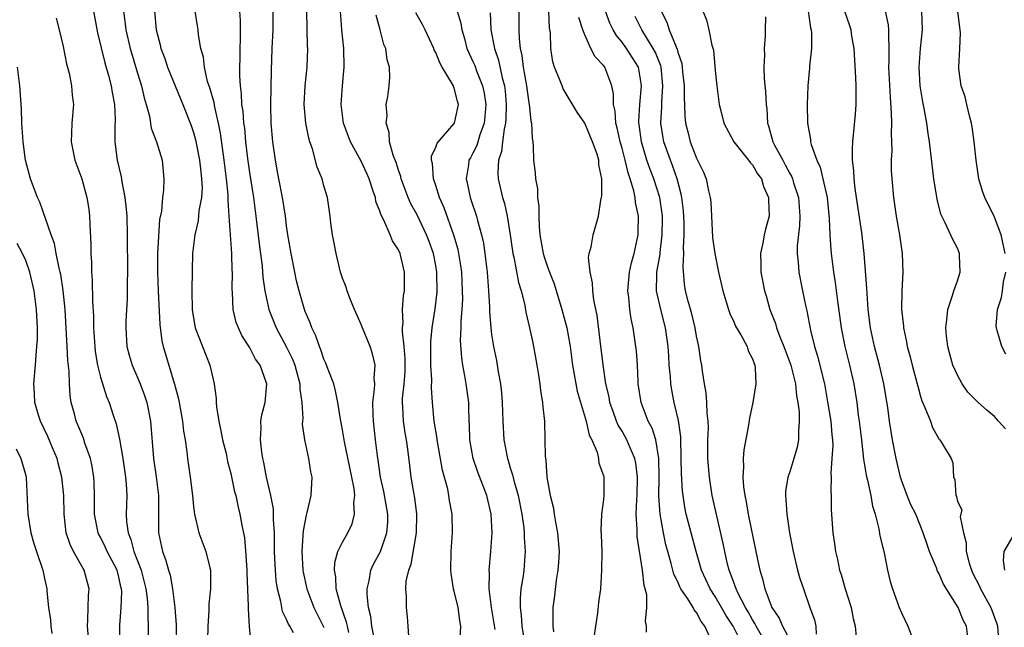
# Model space of a CAD drawing. Units: inches. Extents: x 2586000 to 2589000, y 1533000 to 1536000.
# Drawn here: x 2586630 to 2586736, y 1534255 to 1534320 of the extents above; entities that cross this region are included whole.
import ezdxf

# ---------------------------------------------------------------- set-up
doc = ezdxf.new("R2010")
doc.units = ezdxf.units.IN
doc.header["$MEASUREMENT"] = 0
doc.layers.add('LD25861533_2ft', color=254, linetype='Continuous')

msp = doc.modelspace()

# ---------------------------------------------------------------- linework, layer by layer
at = {"layer": 'LD25861533_2ft'}
for points, elevation in [([(2586638.28, 1534321), (2586638.68, 1534318.68), (2586639.48, 1534315.48), (2586639.89, 1534314.11), (2586640.18, 1534313), (2586640.28, 1534312.28), (2586640.53, 1534311), (2586640.58, 1534309.42), (2586640.55, 1534308.55), (2586640.54, 1534307), (2586640.8, 1534305), (2586641.24, 1534303.24), (2586641.31, 1534302.69), (2586641.64, 1534301), (2586641.77, 1534299.77), (2586641.83, 1534299), (2586641.89, 1534297), (2586641.9, 1534293), (2586641.88, 1534291.88), (2586641.89, 1534291), (2586641.88, 1534290.12), (2586641.75, 1534287.75), (2586641.72, 1534287), (2586641.86, 1534285), (2586642.09, 1534284.09), (2586642.42, 1534283), (2586643, 1534281.69), (2586643.29, 1534281), (2586643.75, 1534279.75), (2586643.99, 1534279), (2586644.4, 1534277), (2586644.7, 1534273), (2586645.01, 1534271.01), (2586645.25, 1534269), (2586645.24, 1534267.24), (2586645.26, 1534266.74), (2586645.25, 1534265), (2586645.66, 1534263), (2586646.04, 1534262.04), (2586646.31, 1534261), (2586646.48, 1534260.48), (2586646.76, 1534259), (2586647, 1534257), (2586647.13, 1534255.13), (2586647.17, 1534253)], 7458), ([(2586641.49, 1534321), (2586641.67, 1534319.67), (2586641.74, 1534319), (2586642.21, 1534317), (2586643, 1534314.35), (2586643.42, 1534313), (2586643.71, 1534311.71), (2586643.92, 1534311), (2586644.26, 1534309.74), (2586644.46, 1534308.46), (2586645.02, 1534306.98), (2586645.63, 1534305), (2586645.83, 1534303), (2586645.78, 1534301.78), (2586645.66, 1534301), (2586645.56, 1534299.56), (2586645.35, 1534298.65), (2586645.15, 1534295), (2586645.15, 1534293), (2586645.22, 1534291), (2586645.39, 1534287.39), (2586645.61, 1534285.61), (2586645.75, 1534285), (2586646.97, 1534280.97), (2586647.39, 1534279.39), (2586647.83, 1534277), (2586647.94, 1534275.94), (2586648.1, 1534275), (2586648.28, 1534273.72), (2586648.35, 1534273), (2586648.64, 1534271), (2586648.89, 1534269), (2586649, 1534267.85), (2586649.11, 1534267), (2586649.58, 1534265), (2586650.33, 1534263), (2586650.74, 1534261.26), (2586650.82, 1534261), (2586650.84, 1534260.84), (2586650.82, 1534259), (2586650.65, 1534257.35), (2586650.66, 1534256.66), (2586650.54, 1534255), (2586650.52, 1534253.48)], 7456), ([(2586644.83, 1534321), (2586644.99, 1534319), (2586645.41, 1534317.41), (2586645.51, 1534317), (2586645.92, 1534315.92), (2586646.22, 1534315), (2586647.6, 1534311.6), (2586647.86, 1534311), (2586648.75, 1534308.75), (2586649, 1534308), (2586649.21, 1534307.21), (2586649.64, 1534305), (2586649.77, 1534303.77), (2586649.87, 1534303), (2586649.92, 1534302.08), (2586649.86, 1534301), (2586649.58, 1534299.58), (2586649.5, 1534298.5), (2586649.13, 1534297), (2586648.9, 1534295), (2586648.84, 1534293.16), (2586648.81, 1534291), (2586648.86, 1534289), (2586649, 1534288.06), (2586649.19, 1534287), (2586649.95, 1534285), (2586650.77, 1534283), (2586651, 1534281.94), (2586651.23, 1534281), (2586651.44, 1534279.44), (2586651.44, 1534279), (2586651.47, 1534278.53), (2586651.72, 1534277), (2586651.95, 1534275.95), (2586652.12, 1534275), (2586652.49, 1534273.51), (2586652.66, 1534272.66), (2586653, 1534271.37), (2586653.41, 1534269.41), (2586653.53, 1534269), (2586653.78, 1534267.78), (2586653.99, 1534267), (2586654.18, 1534265.82), (2586654.46, 1534264.46), (2586654.61, 1534262.61), (2586654.71, 1534261), (2586654.71, 1534260.71), (2586654.88, 1534257.12), (2586654.86, 1534256.86), (2586654.97, 1534254.97), (2586655.17, 1534253)], 7454), ([(2586659.74, 1534254.26), (2586659.34, 1534255), (2586659.21, 1534255.21), (2586659, 1534255.71), (2586658.57, 1534256.57), (2586658.47, 1534257), (2586658.37, 1534257.63), (2586658.01, 1534259), (2586657.88, 1534259.88), (2586657.79, 1534261), (2586657.74, 1534262.26), (2586657.69, 1534263), (2586657.7, 1534263.7), (2586657.68, 1534265), (2586657.59, 1534266.41), (2586657.6, 1534267), (2586657.58, 1534267.58), (2586657.3, 1534269), (2586656.85, 1534271), (2586656.56, 1534272.56), (2586656.45, 1534273), (2586656.33, 1534273.67), (2586656.18, 1534275), (2586656.28, 1534276.28), (2586656.24, 1534277), (2586656.32, 1534277.68), (2586656.69, 1534279), (2586656.86, 1534281), (2586656.81, 1534281.19), (2586656.16, 1534283), (2586655.67, 1534283.67), (2586655, 1534284.95), (2586654.19, 1534286.19), (2586653.82, 1534287), (2586653.59, 1534287.59), (2586653.27, 1534289), (2586653.2, 1534290.8), (2586653.16, 1534291.16), (2586653.18, 1534293), (2586653.16, 1534293.16), (2586653.11, 1534295), (2586652.84, 1534299), (2586652.71, 1534300.71), (2586652.73, 1534301), (2586652.71, 1534301.29), (2586652.54, 1534303), (2586652.29, 1534305), (2586651.9, 1534307.9), (2586651.69, 1534309), (2586651.28, 1534310.72), (2586651.21, 1534311.21), (2586650.77, 1534312.77), (2586650.52, 1534313.48), (2586650.17, 1534315), (2586650.07, 1534316.07), (2586649.8, 1534317), (2586649.53, 1534318.47), (2586649.49, 1534319), (2586649.44, 1534319.44), (2586649.18, 1534321)], 7452), ([(2586653.95, 1534321), (2586654, 1534320), (2586654.02, 1534319), (2586654.01, 1534318.01), (2586653.97, 1534317), (2586653.97, 1534315.97), (2586653.94, 1534315), (2586653.94, 1534314.06), (2586654.01, 1534313), (2586654.13, 1534312.13), (2586654.17, 1534311), (2586654.29, 1534310.29), (2586654.38, 1534309), (2586654.46, 1534308.46), (2586654.6, 1534307), (2586654.8, 1534305.2), (2586655, 1534303.71), (2586655.43, 1534301), (2586655.7, 1534299), (2586656.05, 1534296.05), (2586656.36, 1534293.64), (2586656.46, 1534292.46), (2586656.66, 1534291), (2586657.07, 1534289), (2586657.87, 1534287), (2586659, 1534284.94), (2586659.64, 1534283.64), (2586659.88, 1534283), (2586660.42, 1534281), (2586660.42, 1534280.43), (2586660.63, 1534279), (2586660.73, 1534277.27), (2586660.69, 1534277), (2586660.68, 1534276.68), (2586660.92, 1534275), (2586661.35, 1534273), (2586661.56, 1534271.56), (2586661.69, 1534271), (2586661.6, 1534269), (2586661.18, 1534267.18), (2586661.09, 1534266.91), (2586660.76, 1534265.24), (2586660.75, 1534264.75), (2586660.62, 1534263), (2586660.73, 1534261), (2586660.77, 1534260.77), (2586661.15, 1534259), (2586661.92, 1534257), (2586663, 1534254.85)], 7450), ([(2586665.68, 1534254.32), (2586665.52, 1534255), (2586665.43, 1534255.43), (2586664.83, 1534257.17), (2586664.33, 1534259), (2586664.28, 1534260.28), (2586664.13, 1534261), (2586664.16, 1534261.84), (2586664.51, 1534263), (2586665, 1534263.99), (2586665.56, 1534265), (2586666.02, 1534265.98), (2586666.3, 1534267), (2586666.22, 1534268.22), (2586666.33, 1534269), (2586666.25, 1534269.75), (2586666.01, 1534271), (2586665.21, 1534274.79), (2586665, 1534276.08), (2586664.79, 1534277.21), (2586664.51, 1534279), (2586664.26, 1534280.26), (2586664.05, 1534281), (2586663.45, 1534282.55), (2586663.22, 1534283.22), (2586663, 1534283.66), (2586662.67, 1534284.67), (2586662.52, 1534285), (2586662.15, 1534286.15), (2586661.72, 1534287), (2586661.54, 1534287.54), (2586661, 1534288.77), (2586660.92, 1534289), (2586660.33, 1534291), (2586660.07, 1534292.07), (2586659.87, 1534293), (2586659.48, 1534295), (2586659.14, 1534297), (2586659, 1534297.97), (2586658.87, 1534299), (2586658.56, 1534301), (2586658.16, 1534303), (2586657.99, 1534303.99), (2586657.79, 1534305), (2586657.52, 1534307), (2586657.35, 1534309), (2586657.31, 1534311), (2586657.37, 1534314.63), (2586657.45, 1534317), (2586657.55, 1534319), (2586657.55, 1534321)], 7448), ([(2586668.44, 1534253.56), (2586668.14, 1534255), (2586668.02, 1534256.02), (2586667.78, 1534257), (2586667.63, 1534258.37), (2586667.64, 1534259), (2586667.85, 1534259.85), (2586668.04, 1534261), (2586668.34, 1534261.66), (2586669.06, 1534263), (2586669.76, 1534265), (2586669.85, 1534266.15), (2586669.87, 1534267), (2586669.44, 1534269.44), (2586669.08, 1534271), (2586668.82, 1534272.82), (2586668.74, 1534273.26), (2586668.55, 1534275), (2586668.31, 1534277), (2586668.28, 1534277.72), (2586668.26, 1534279), (2586668.44, 1534280.44), (2586668.45, 1534281), (2586668.39, 1534281.61), (2586668.51, 1534283), (2586668.23, 1534284.23), (2586667.97, 1534285), (2586667.14, 1534287), (2586667, 1534287.37), (2586666.29, 1534289), (2586665.79, 1534290.21), (2586665.5, 1534291), (2586665.39, 1534291.39), (2586665, 1534292.36), (2586664.79, 1534293), (2586664.3, 1534295), (2586664.11, 1534296.11), (2586663.93, 1534297), (2586663.76, 1534298.24), (2586663.67, 1534299), (2586663.37, 1534301), (2586663, 1534302.25), (2586662.81, 1534303), (2586662.27, 1534304.27), (2586661.78, 1534306.22), (2586661.49, 1534307), (2586661.38, 1534307.38), (2586661.06, 1534309), (2586660.88, 1534311), (2586660.99, 1534313.01), (2586661.2, 1534315), (2586661.27, 1534317), (2586661.25, 1534317.25), (2586661.16, 1534321)], 7446), ([(2586672.1, 1534253.9), (2586672.06, 1534255), (2586671.98, 1534255.98), (2586671.86, 1534257), (2586671.87, 1534258.13), (2586671.78, 1534259), (2586671.83, 1534259.83), (2586672.1, 1534261), (2586672.37, 1534261.63), (2586672.94, 1534265), (2586672.97, 1534267), (2586672.76, 1534268.76), (2586672.65, 1534269.35), (2586672.38, 1534271), (2586672.22, 1534272.22), (2586672.02, 1534273.98), (2586671.87, 1534275), (2586671.74, 1534275.74), (2586671.55, 1534277), (2586671.47, 1534278.53), (2586671.43, 1534279), (2586671.44, 1534279.44), (2586671.6, 1534281), (2586671.71, 1534282.29), (2586671.73, 1534283), (2586671.71, 1534283.71), (2586671.63, 1534285), (2586671.44, 1534286.57), (2586671.45, 1534287), (2586671.51, 1534287.51), (2586671.45, 1534289), (2586671.56, 1534290.44), (2586671.65, 1534291), (2586671.66, 1534291.66), (2586671.65, 1534293), (2586671.18, 1534295), (2586671, 1534295.39), (2586670.35, 1534296.35), (2586670.11, 1534297), (2586669.42, 1534298.57), (2586669.13, 1534299.13), (2586669, 1534299.55), (2586668.59, 1534300.59), (2586668.52, 1534301), (2586668.3, 1534301.7), (2586667.85, 1534303), (2586667.6, 1534303.6), (2586667, 1534304.91), (2586665.86, 1534307), (2586665.11, 1534309), (2586664.85, 1534311), (2586664.99, 1534313), (2586665.19, 1534315), (2586665.14, 1534317), (2586664.91, 1534319), (2586664.77, 1534321)], 7444), ([(2586677.64, 1534253.64), (2586677.71, 1534255), (2586677.59, 1534255.59), (2586677.4, 1534257), (2586677, 1534258.73), (2586676.92, 1534259), (2586676.65, 1534260.65), (2586676.61, 1534261), (2586676.65, 1534263), (2586676.8, 1534265), (2586676.76, 1534267), (2586676.49, 1534268.49), (2586676.42, 1534269), (2586676.29, 1534269.71), (2586675.74, 1534271.74), (2586675.16, 1534275), (2586675.15, 1534275.15), (2586674.85, 1534277), (2586674.67, 1534279), (2586674.56, 1534280.56), (2586674.58, 1534281.42), (2586674.49, 1534283), (2586674.46, 1534285), (2586674.47, 1534285.53), (2586674.63, 1534287), (2586674.96, 1534289.04), (2586675.15, 1534290.85), (2586675.12, 1534293), (2586675, 1534293.72), (2586674.76, 1534295), (2586674.3, 1534296.3), (2586674.03, 1534297), (2586673, 1534299.14), (2586672.34, 1534300.34), (2586672.05, 1534301), (2586671.31, 1534303), (2586671.25, 1534303.25), (2586671, 1534303.96), (2586670.75, 1534304.75), (2586670.44, 1534305.56), (2586670.05, 1534307), (2586670, 1534308), (2586669.67, 1534309), (2586669.79, 1534309.79), (2586669.69, 1534311), (2586669.86, 1534311.86), (2586670, 1534313), (2586670.07, 1534313.93), (2586670.04, 1534315), (2586669.8, 1534315.8), (2586669.65, 1534317), (2586669.44, 1534317.44), (2586669.05, 1534319), (2586668.6, 1534320.6)], 7442), ([(2586681.38, 1534254.62), (2586681.28, 1534255.28), (2586681, 1534257), (2586680.74, 1534259), (2586680.76, 1534260.76), (2586680.74, 1534261), (2586680.93, 1534263), (2586681.05, 1534265), (2586680.95, 1534267), (2586680.48, 1534269), (2586679.53, 1534271.53), (2586679.02, 1534273), (2586678.66, 1534275), (2586678.62, 1534276.62), (2586678.59, 1534277), (2586678.57, 1534278.57), (2586678.54, 1534279), (2586678.28, 1534281), (2586678.14, 1534281.86), (2586677.91, 1534283), (2586677.79, 1534283.79), (2586677.66, 1534285.66), (2586677.73, 1534287), (2586677.73, 1534287.73), (2586677.85, 1534289), (2586677.9, 1534290.1), (2586677.89, 1534291), (2586677.8, 1534293), (2586677.71, 1534293.71), (2586677.49, 1534295), (2586677.41, 1534295.41), (2586676.96, 1534296.96), (2586675.91, 1534299.91), (2586675.42, 1534301), (2586675, 1534302.28), (2586674.75, 1534303), (2586674.65, 1534304.65), (2586674.56, 1534305), (2586674.55, 1534305.45), (2586675, 1534306.43), (2586675.14, 1534306.86), (2586677, 1534308.95), (2586677.03, 1534309), (2586677.45, 1534311), (2586677.34, 1534311.34), (2586677, 1534312.74), (2586676.91, 1534312.91), (2586676.9, 1534313), (2586676.81, 1534313.19), (2586675.71, 1534315), (2586675.46, 1534315.46), (2586675, 1534316.58), (2586674.85, 1534316.85), (2586674.8, 1534317), (2586673.87, 1534319), (2586673.57, 1534319.57), (2586672.85, 1534320.85)], 7440), ([(2586677.31, 1534321), (2586677.71, 1534319.71), (2586677.81, 1534319), (2586678.08, 1534318.08), (2586678.34, 1534317), (2586678.54, 1534316.54), (2586679, 1534315.62), (2586679.19, 1534315.19), (2586679.39, 1534314.61), (2586680.04, 1534313), (2586680.21, 1534312.21), (2586680.38, 1534311), (2586680.28, 1534309.72), (2586680.2, 1534309), (2586679.73, 1534307.73), (2586679.4, 1534306.6), (2586679, 1534305.77), (2586678.72, 1534305.28), (2586678.57, 1534305), (2586678.51, 1534304.51), (2586678.26, 1534303), (2586678.41, 1534302.41), (2586678.7, 1534301), (2586678.78, 1534300.78), (2586679.37, 1534299), (2586679.47, 1534298.53), (2586679.91, 1534297), (2586680.12, 1534296.12), (2586680.28, 1534295), (2586680.53, 1534293), (2586680.67, 1534291), (2586680.76, 1534289.24), (2586680.76, 1534288.76), (2586680.91, 1534287), (2586681, 1534286.3), (2586681.21, 1534285), (2586681.51, 1534283.51), (2586681.71, 1534282.29), (2586681.95, 1534281), (2586682.05, 1534280.05), (2586682.14, 1534279), (2586682.19, 1534277), (2586682.3, 1534275), (2586682.7, 1534273), (2586682.78, 1534272.78), (2586683, 1534272), (2586683.24, 1534271.24), (2586683.37, 1534270.63), (2586683.84, 1534269), (2586684.25, 1534267), (2586684.46, 1534265.54), (2586684.51, 1534265), (2586684.51, 1534264.51), (2586684.6, 1534263), (2586684.45, 1534261), (2586684.38, 1534260.39), (2586684.15, 1534259), (2586684.05, 1534257.95), (2586684.06, 1534257), (2586684.17, 1534256.17), (2586684.24, 1534255), (2586684.56, 1534253)], 7438), ([(2586680.83, 1534320.83), (2586680.93, 1534319), (2586681.31, 1534317), (2586681.75, 1534315.75), (2586682.13, 1534313.87), (2586682.37, 1534313), (2586682.44, 1534312.44), (2586682.57, 1534311), (2586682.54, 1534309.46), (2586682.51, 1534309), (2586682.35, 1534308.35), (2586682.18, 1534307), (2586682.06, 1534305.94), (2586681.75, 1534305), (2586681.67, 1534303.67), (2586681.7, 1534303), (2586682.17, 1534301), (2586682.37, 1534300.37), (2586682.68, 1534299), (2586683, 1534297.01), (2586683.28, 1534295), (2586683.38, 1534294.62), (2586683.88, 1534291.88), (2586684.17, 1534291), (2586684.56, 1534289.44), (2586684.69, 1534288.69), (2586685.08, 1534287), (2586685.41, 1534285.41), (2586685.51, 1534285), (2586685.87, 1534283), (2586686.05, 1534281.95), (2586686.18, 1534281), (2586686.26, 1534280.26), (2586686.48, 1534279), (2586686.51, 1534278.51), (2586686.69, 1534277), (2586686.73, 1534275), (2586686.74, 1534273.26), (2586686.77, 1534273), (2586686.82, 1534272.82), (2586686.94, 1534271), (2586687.3, 1534269), (2586687.64, 1534267.64), (2586687.72, 1534267), (2586687.85, 1534266.15), (2586688.08, 1534265), (2586688.24, 1534263), (2586688.19, 1534261.81), (2586688.12, 1534261), (2586687.93, 1534259.93), (2586687.76, 1534258.24), (2586687.57, 1534257), (2586687.59, 1534255.59), (2586687.58, 1534255), (2586687.63, 1534254.37)], 7436), ([(2586683.92, 1534321), (2586683.93, 1534319), (2586683.95, 1534318.05), (2586684.07, 1534317), (2586684.25, 1534316.25), (2586684.4, 1534315), (2586684.74, 1534313), (2586685, 1534311.17), (2586685.04, 1534311), (2586685.23, 1534309.23), (2586685.3, 1534309), (2586685.35, 1534307.35), (2586685.43, 1534307), (2586685.48, 1534306.52), (2586685.51, 1534305), (2586685.67, 1534303.67), (2586685.7, 1534303), (2586685.93, 1534301.93), (2586685.93, 1534301), (2586686.07, 1534300.07), (2586686.06, 1534299), (2586686.09, 1534297.91), (2586686.19, 1534297), (2586686.54, 1534295), (2586686.64, 1534294.64), (2586687, 1534293.58), (2586687.22, 1534293), (2586687.73, 1534291.73), (2586688.55, 1534289), (2586689.06, 1534287), (2586689.42, 1534285), (2586689.68, 1534283), (2586690.03, 1534281), (2586690.2, 1534280.2), (2586691.16, 1534277), (2586691.49, 1534275.49), (2586691.75, 1534275), (2586692.32, 1534273.68), (2586692.47, 1534273), (2586692.5, 1534272.5), (2586693, 1534271.18), (2586693.04, 1534271), (2586693.04, 1534269), (2586693, 1534268.58), (2586692.81, 1534267), (2586692.74, 1534265.26), (2586692.78, 1534264.78), (2586692.82, 1534263), (2586692.81, 1534261), (2586692.68, 1534259), (2586692.48, 1534257.52), (2586692.37, 1534256.37), (2586692.14, 1534255), (2586692, 1534254)], 7434), ([(2586697.64, 1534254.36), (2586697.64, 1534255), (2586697.53, 1534255.53), (2586697.67, 1534257), (2586697.66, 1534258.34), (2586697.49, 1534259), (2586697.37, 1534259.37), (2586697.2, 1534261), (2586696.63, 1534264.63), (2586696.61, 1534265), (2586696.62, 1534265.38), (2586696.53, 1534267), (2586696.58, 1534268.58), (2586696.61, 1534269), (2586696.66, 1534271), (2586696.5, 1534272.49), (2586696.39, 1534273), (2586695.87, 1534274.13), (2586695.52, 1534275), (2586695, 1534275.92), (2586694.58, 1534276.58), (2586694.41, 1534277), (2586694.04, 1534278.04), (2586693.71, 1534279), (2586693.61, 1534279.61), (2586693.27, 1534281), (2586693, 1534282.8), (2586692.78, 1534284.78), (2586692.33, 1534288.33), (2586691.98, 1534290.02), (2586691.86, 1534291), (2586691.84, 1534291.84), (2586691.58, 1534293), (2586691.42, 1534294.58), (2586691.49, 1534295), (2586691.7, 1534295.7), (2586691.9, 1534297), (2586692.49, 1534299), (2586692.71, 1534300.71), (2586692.82, 1534301.18), (2586692.82, 1534303), (2586692.51, 1534304.51), (2586692.52, 1534305), (2586692.34, 1534305.66), (2586691.85, 1534307), (2586691.59, 1534307.59), (2586691, 1534308.99), (2586690.17, 1534310.17), (2586689.43, 1534311.43), (2586689, 1534312.13), (2586688.69, 1534312.69), (2586688.56, 1534313), (2586688.3, 1534313.7), (2586687.77, 1534315), (2586687.59, 1534315.59), (2586687.37, 1534317), (2586687.32, 1534318.68), (2586687.22, 1534319.22), (2586687.14, 1534321)], 7432), ([(2586707.93, 1534253), (2586706.93, 1534255), (2586706.16, 1534256.16), (2586705.69, 1534257), (2586705, 1534258.17), (2586704.45, 1534259), (2586704, 1534260), (2586703.53, 1534261), (2586702.96, 1534263), (2586701.9, 1534267), (2586701.75, 1534267.75), (2586701.55, 1534269), (2586701.49, 1534269.49), (2586701.38, 1534271.38), (2586701.36, 1534273), (2586701.31, 1534275.31), (2586701.07, 1534277.07), (2586700.61, 1534279), (2586700.34, 1534280.34), (2586700.23, 1534281), (2586700.19, 1534281.81), (2586700.07, 1534283), (2586700.01, 1534284.01), (2586699.96, 1534285), (2586699.67, 1534287), (2586699.15, 1534289), (2586698.72, 1534291), (2586698.73, 1534292.73), (2586698.75, 1534293), (2586699.08, 1534294.92), (2586699.09, 1534295.09), (2586699.32, 1534297), (2586699.33, 1534298.67), (2586699.33, 1534299), (2586699.3, 1534299.3), (2586699.06, 1534301), (2586698.42, 1534303), (2586698.02, 1534304.02), (2586697.67, 1534305), (2586697.08, 1534307), (2586696.84, 1534308.84), (2586696.8, 1534309), (2586696.79, 1534309.21), (2586696.9, 1534311), (2586697.1, 1534313), (2586697, 1534313.73), (2586696.76, 1534315), (2586695.48, 1534317), (2586695, 1534317.69), (2586694.4, 1534318.4), (2586694.06, 1534319), (2586693.71, 1534319.71), (2586693.22, 1534321)], 7428), ([(2586709.99, 1534253.99), (2586709.39, 1534255), (2586709.27, 1534255.27), (2586709, 1534255.67), (2586708.53, 1534256.53), (2586708.25, 1534257), (2586707.44, 1534258.56), (2586707.24, 1534259), (2586707.19, 1534259.19), (2586707, 1534259.67), (2586706.66, 1534260.66), (2586706.51, 1534261), (2586706.34, 1534261.66), (2586706.04, 1534263), (2586705.87, 1534263.87), (2586705.17, 1534266.83), (2586704.69, 1534269), (2586704.38, 1534271), (2586704.23, 1534273), (2586704.23, 1534275), (2586704.27, 1534276.27), (2586704.25, 1534277), (2586704.14, 1534277.86), (2586704.1, 1534279), (2586704.03, 1534280.03), (2586703.84, 1534281), (2586703.63, 1534282.37), (2586703.56, 1534283), (2586703.47, 1534283.47), (2586703.24, 1534285), (2586703, 1534286.12), (2586702.86, 1534287), (2586702.51, 1534288.51), (2586702.11, 1534289.89), (2586701.82, 1534291), (2586701.71, 1534291.71), (2586701.56, 1534293.56), (2586701.65, 1534295), (2586701.61, 1534295.61), (2586701.69, 1534297), (2586701.67, 1534298.33), (2586701.59, 1534299.59), (2586701.42, 1534301), (2586701.36, 1534301.36), (2586700.93, 1534303), (2586700.43, 1534304.43), (2586700.19, 1534305), (2586699.5, 1534307), (2586699.42, 1534307.42), (2586699.18, 1534309), (2586699.27, 1534310.73), (2586699.26, 1534311.26), (2586699.4, 1534313), (2586699.19, 1534315), (2586699.15, 1534315.15), (2586698.58, 1534316.58), (2586698.36, 1534317), (2586697.13, 1534319), (2586696.43, 1534320.43)], 7426), ([(2586699.2, 1534321), (2586699.82, 1534319.82), (2586700.08, 1534319), (2586700.8, 1534317.2), (2586700.93, 1534316.93), (2586701, 1534316.63), (2586701.41, 1534315.41), (2586701.47, 1534315), (2586701.51, 1534314.49), (2586701.68, 1534313), (2586701.67, 1534311.67), (2586701.71, 1534311), (2586701.74, 1534309.74), (2586701.83, 1534309), (2586702.05, 1534308.05), (2586702.33, 1534307), (2586703, 1534305.23), (2586703.12, 1534305), (2586703.74, 1534303.74), (2586704.04, 1534303), (2586704.27, 1534301.73), (2586704.46, 1534301), (2586704.52, 1534300.52), (2586704.59, 1534299), (2586704.73, 1534296.73), (2586704.96, 1534295), (2586705.37, 1534293), (2586705.81, 1534291), (2586706.42, 1534289), (2586706.56, 1534288.56), (2586707, 1534287.65), (2586707.2, 1534287.2), (2586707.75, 1534286.25), (2586708.42, 1534285), (2586708.56, 1534284.56), (2586709, 1534283.7), (2586709.17, 1534283.17), (2586709.25, 1534283), (2586709.31, 1534282.69), (2586709.38, 1534281), (2586709.04, 1534279), (2586708.67, 1534277.33), (2586708.58, 1534276.58), (2586708.07, 1534273.93), (2586708, 1534273), (2586708.05, 1534272.05), (2586707.96, 1534271), (2586708.04, 1534269.96), (2586708.18, 1534269), (2586708.33, 1534268.33), (2586708.56, 1534267), (2586709.37, 1534263), (2586709.66, 1534261.66), (2586709.79, 1534261), (2586710.08, 1534260.08), (2586710.32, 1534259), (2586711.07, 1534257), (2586711.86, 1534255.86), (2586712.23, 1534255), (2586713, 1534253.52)], 7424), ([(2586703.67, 1534321), (2586704.08, 1534320.08), (2586704.32, 1534319), (2586704.65, 1534317.35), (2586704.82, 1534316.82), (2586705, 1534314.64), (2586705.17, 1534313), (2586705.43, 1534311), (2586705.56, 1534310.44), (2586705.92, 1534309), (2586707.01, 1534307), (2586708.59, 1534305), (2586708.75, 1534304.75), (2586709, 1534304.53), (2586709.56, 1534303.56), (2586709.96, 1534303), (2586710.19, 1534302.19), (2586710.73, 1534301), (2586710.72, 1534300.72), (2586710.78, 1534299), (2586710.4, 1534297.6), (2586710.26, 1534297), (2586710.11, 1534296.11), (2586709.86, 1534295), (2586709.9, 1534293.9), (2586709.9, 1534293), (2586710.28, 1534291), (2586710.46, 1534290.46), (2586710.88, 1534289), (2586711.47, 1534287.47), (2586711.6, 1534287), (2586711.94, 1534286.06), (2586712.37, 1534285), (2586713.11, 1534283), (2586713.61, 1534281), (2586713.72, 1534279.72), (2586713.87, 1534279), (2586714.01, 1534277.99), (2586714.02, 1534277), (2586713.94, 1534275.94), (2586713.96, 1534275), (2586713.8, 1534274.2), (2586713.46, 1534273), (2586713, 1534271.54), (2586712.81, 1534271), (2586712.56, 1534269.44), (2586712.54, 1534269), (2586712.6, 1534268.6), (2586712.69, 1534267), (2586712.98, 1534265.02), (2586713.36, 1534263), (2586713.85, 1534261), (2586714.1, 1534260.1), (2586714.48, 1534259), (2586715.18, 1534257), (2586715.67, 1534255.67), (2586715.79, 1534255), (2586715.86, 1534254.14)], 7422), ([(2586714.98, 1534321.02), (2586715.22, 1534319.22), (2586715.29, 1534319), (2586715.33, 1534318.67), (2586715.33, 1534317), (2586715.12, 1534315.12), (2586715.11, 1534314.89), (2586714.94, 1534313), (2586714.89, 1534311), (2586714.9, 1534309), (2586715.22, 1534307.22), (2586715.23, 1534307), (2586715.29, 1534306.71), (2586715.91, 1534305), (2586716.26, 1534304.26), (2586716.57, 1534303), (2586717.01, 1534301.01), (2586717.24, 1534298.76), (2586717.3, 1534297), (2586717.4, 1534295.4), (2586717.44, 1534295), (2586717.71, 1534293), (2586717.89, 1534291.89), (2586718.13, 1534289.87), (2586718.35, 1534288.35), (2586718.53, 1534287), (2586718.91, 1534285), (2586719.43, 1534283), (2586719.88, 1534281), (2586720.19, 1534279), (2586720.36, 1534277.64), (2586720.46, 1534277), (2586720.71, 1534275), (2586720.93, 1534272.93), (2586721.21, 1534271.21), (2586721.35, 1534270.65), (2586721.7, 1534269), (2586721.88, 1534267.88), (2586722.16, 1534267), (2586722.58, 1534265.42), (2586722.68, 1534264.68), (2586723.14, 1534262.86), (2586723.49, 1534261), (2586723.78, 1534259.78), (2586724.02, 1534259), (2586724.77, 1534257), (2586725, 1534256.43), (2586725.67, 1534255), (2586726.05, 1534254.05)], 7418), ([(2586732.22, 1534253), (2586731.97, 1534255), (2586731.62, 1534255.62), (2586731.08, 1534257), (2586729.51, 1534259.51), (2586729, 1534260.69), (2586728.88, 1534260.88), (2586728.75, 1534261.25), (2586728.01, 1534263), (2586727.75, 1534263.75), (2586727.34, 1534265), (2586726.53, 1534267), (2586726.02, 1534268.02), (2586725.62, 1534269), (2586725, 1534270.68), (2586724.89, 1534271), (2586724.42, 1534273), (2586724.05, 1534275), (2586723.73, 1534277), (2586723.54, 1534278.46), (2586723.11, 1534281), (2586722.63, 1534283), (2586722.1, 1534285), (2586721.69, 1534287), (2586721.44, 1534289), (2586721.3, 1534290.7), (2586721.28, 1534291.28), (2586720.99, 1534295), (2586720.74, 1534297.26), (2586720.18, 1534301), (2586720.02, 1534301.98), (2586719.91, 1534303), (2586719.9, 1534303.9), (2586719.75, 1534305), (2586719.73, 1534306.27), (2586719.78, 1534307), (2586720.06, 1534309.94), (2586720.14, 1534311), (2586720.12, 1534312.12), (2586720.14, 1534313), (2586720.11, 1534313.89), (2586719.91, 1534317), (2586719.68, 1534318.32), (2586719.59, 1534319), (2586719.45, 1534319.45), (2586718.9, 1534321.1)], 7416), ([(2586723.25, 1534321), (2586723.56, 1534319.56), (2586723.62, 1534319), (2586723.59, 1534318.41), (2586723.63, 1534317), (2586723.63, 1534315.63), (2586723.6, 1534315), (2586723.77, 1534311.77), (2586723.91, 1534310.09), (2586723.92, 1534309), (2586723.88, 1534307.88), (2586723.95, 1534306.05), (2586723.91, 1534305), (2586723.91, 1534303.91), (2586723.95, 1534303), (2586724.13, 1534301), (2586724.26, 1534300.26), (2586724.43, 1534299), (2586724.79, 1534297), (2586725.06, 1534295), (2586725.14, 1534293), (2586725.05, 1534290.95), (2586725.02, 1534289), (2586725.2, 1534287.2), (2586725.2, 1534287), (2586725.53, 1534285.53), (2586725.61, 1534285), (2586725.92, 1534283.92), (2586726.14, 1534283), (2586726.68, 1534281), (2586726.74, 1534280.74), (2586727, 1534279.8), (2586727.19, 1534279.19), (2586727.52, 1534278.48), (2586728.1, 1534277), (2586728.32, 1534276.32), (2586729, 1534275.1), (2586729.04, 1534275.04), (2586729.1, 1534275), (2586729.3, 1534274.7), (2586730.34, 1534273), (2586730.51, 1534272.51), (2586730.57, 1534271), (2586730.74, 1534270.74), (2586730.84, 1534269), (2586730.9, 1534268.9), (2586731, 1534268.38), (2586731.48, 1534267.48), (2586731.29, 1534266.71), (2586731.66, 1534265), (2586731.94, 1534263.94), (2586731.93, 1534263), (2586732.26, 1534261.74), (2586732.5, 1534261), (2586732.66, 1534260.66), (2586733.35, 1534259.35), (2586733.5, 1534259), (2586734.59, 1534257), (2586735.25, 1534255.25), (2586735.31, 1534255), (2586735.45, 1534253)], 7414), ([(2586736.18, 1534276.18), (2586735.41, 1534277), (2586735, 1534277.48), (2586734.16, 1534278.16), (2586733.22, 1534279), (2586733, 1534279.25), (2586732.12, 1534280.12), (2586731.5, 1534281), (2586731, 1534281.93), (2586730.53, 1534283), (2586730.19, 1534284.2), (2586729.98, 1534285), (2586729.84, 1534286.16), (2586729.76, 1534287), (2586729.88, 1534287.88), (2586729.96, 1534289), (2586730.49, 1534290.49), (2586730.62, 1534291), (2586731, 1534292.06), (2586731.31, 1534293), (2586731.23, 1534294.77), (2586731.24, 1534295), (2586731, 1534295.56), (2586730.5, 1534296.5), (2586729.7, 1534298.3), (2586729.32, 1534299), (2586729.22, 1534299.22), (2586728.82, 1534300.82), (2586728.48, 1534303), (2586728.01, 1534307), (2586727.87, 1534307.87), (2586727.72, 1534309), (2586727.45, 1534310.55), (2586727.28, 1534311.28), (2586727.01, 1534313), (2586726.91, 1534315), (2586727.05, 1534317), (2586727.25, 1534319), (2586727.17, 1534321)], 7412), ([(2586736.13, 1534295), (2586735.71, 1534297), (2586735, 1534298.9), (2586733.94, 1534301), (2586733.69, 1534301.69), (2586733.29, 1534303), (2586733.01, 1534305), (2586732.81, 1534307), (2586732.6, 1534308.6), (2586732.53, 1534309), (2586732.35, 1534309.65), (2586732.03, 1534311), (2586731.82, 1534311.82), (2586731.42, 1534313), (2586731.16, 1534314.84), (2586731.15, 1534315), (2586731.27, 1534317), (2586731.32, 1534318.68), (2586731.31, 1534319), (2586731.25, 1534319.25), (2586731.06, 1534321)], 7410), ([(2586634.26, 1534320.26), (2586634.59, 1534319), (2586635, 1534317.22), (2586635.37, 1534315.37), (2586635.65, 1534314.35), (2586635.92, 1534313), (2586635.98, 1534311.98), (2586636.12, 1534311), (2586635.94, 1534309), (2586635.92, 1534307.92), (2586635.87, 1534307), (2586636.27, 1534305), (2586637, 1534303.01), (2586637.56, 1534301), (2586637.76, 1534299.76), (2586637.85, 1534299), (2586637.86, 1534298.14), (2586637.98, 1534295.98), (2586637.97, 1534295), (2586638.05, 1534294.05), (2586638.05, 1534293), (2586638.14, 1534292.14), (2586638.15, 1534289.85), (2586638.27, 1534288.27), (2586638.27, 1534287), (2586638.4, 1534285), (2586638.46, 1534284.46), (2586638.69, 1534283), (2586639, 1534281.71), (2586639.65, 1534279.65), (2586639.93, 1534279), (2586640.37, 1534277.63), (2586640.7, 1534276.7), (2586641.06, 1534275.06), (2586641.4, 1534273), (2586641.7, 1534271), (2586641.78, 1534270.22), (2586641.84, 1534269), (2586641.79, 1534267), (2586641.82, 1534266.18), (2586641.98, 1534265), (2586642.29, 1534264.29), (2586642.61, 1534263), (2586643.38, 1534261), (2586643.9, 1534259), (2586644.04, 1534257.96), (2586644.11, 1534257), (2586644.09, 1534256.09), (2586644.14, 1534255), (2586644.13, 1534253)], 7460), ([(2586704.6, 1534253.4), (2586703.88, 1534255), (2586703.48, 1534255.48), (2586703, 1534256.47), (2586702.74, 1534256.74), (2586702.64, 1534257), (2586702.08, 1534257.92), (2586701.33, 1534259), (2586701.21, 1534259.21), (2586701, 1534259.74), (2586700.58, 1534260.58), (2586700.29, 1534261.71), (2586699.91, 1534263), (2586699.72, 1534263.72), (2586699.44, 1534265), (2586699.09, 1534267), (2586698.96, 1534268.96), (2586698.98, 1534271), (2586698.96, 1534273), (2586698.62, 1534275), (2586698.24, 1534276.24), (2586697.82, 1534277), (2586697.04, 1534279), (2586696.75, 1534281), (2586696.72, 1534281.28), (2586696.66, 1534283), (2586696.54, 1534284.54), (2586696.49, 1534285), (2586696.18, 1534287), (2586695.97, 1534287.97), (2586695.83, 1534289), (2586695.74, 1534290.26), (2586695.64, 1534291), (2586695.81, 1534293), (2586696.02, 1534293.98), (2586696.3, 1534295), (2586696.72, 1534297), (2586696.74, 1534297.26), (2586696.76, 1534299), (2586696.46, 1534300.46), (2586696.41, 1534301), (2586696.28, 1534301.72), (2586695.89, 1534303), (2586695.65, 1534303.65), (2586695.34, 1534305), (2586695, 1534306.32), (2586694.81, 1534307), (2586694.49, 1534308.49), (2586694.34, 1534309), (2586694.27, 1534310.27), (2586694.08, 1534311), (2586694.1, 1534312.1), (2586693.91, 1534313), (2586693.14, 1534315), (2586693, 1534315.19), (2586692.11, 1534316.11), (2586691.67, 1534317), (2586691, 1534318.46), (2586690.8, 1534319), (2586690.35, 1534320.35)], 7430), ([(2586710.4, 1534320.4), (2586710.36, 1534319), (2586710.36, 1534318.36), (2586710.26, 1534317), (2586710.28, 1534316.28), (2586710.22, 1534315), (2586710.26, 1534313.74), (2586710.4, 1534312.4), (2586710.48, 1534311), (2586710.53, 1534310.53), (2586710.62, 1534309), (2586710.71, 1534308.71), (2586711.19, 1534307), (2586711.37, 1534306.63), (2586712.26, 1534305), (2586712.53, 1534304.53), (2586713, 1534303.58), (2586713.22, 1534303.22), (2586713.3, 1534303), (2586713.42, 1534302.58), (2586713.94, 1534301), (2586714.1, 1534299), (2586714.05, 1534297.95), (2586713.82, 1534295.82), (2586713.81, 1534295), (2586713.92, 1534294.08), (2586713.98, 1534293), (2586714.37, 1534291), (2586714.72, 1534289.28), (2586714.83, 1534288.83), (2586715.24, 1534286.76), (2586715.66, 1534285), (2586715.98, 1534283.98), (2586716.72, 1534281), (2586717.07, 1534279.07), (2586717.4, 1534277), (2586717.53, 1534275.53), (2586717.59, 1534275), (2586717.62, 1534274.38), (2586717.54, 1534273), (2586717.41, 1534271.41), (2586717.44, 1534271), (2586717.4, 1534269.4), (2586717.45, 1534269), (2586717.47, 1534267.47), (2586717.63, 1534265), (2586717.82, 1534263.82), (2586717.9, 1534263), (2586718.13, 1534262.13), (2586718.35, 1534261), (2586718.52, 1534260.52), (2586718.96, 1534259), (2586719.59, 1534257), (2586719.81, 1534255.81), (2586720.03, 1534255), (2586720.15, 1534253.85)], 7420), ([(2586641.06, 1534253), (2586641.08, 1534255.08), (2586641.23, 1534257), (2586641.29, 1534258.71), (2586641.27, 1534259), (2586641.21, 1534259.21), (2586641, 1534260.24), (2586640.8, 1534261), (2586639.74, 1534263), (2586639.52, 1534263.52), (2586639, 1534264.54), (2586638.83, 1534264.83), (2586638.76, 1534265), (2586638.38, 1534267), (2586638.38, 1534269), (2586638.35, 1534270.35), (2586638.3, 1534271), (2586638.13, 1534272.13), (2586637.94, 1534273), (2586637.35, 1534274.65), (2586637.18, 1534275.18), (2586637, 1534275.59), (2586636.6, 1534276.6), (2586636.42, 1534277), (2586636.22, 1534277.78), (2586635.88, 1534279), (2586635.75, 1534279.75), (2586635.68, 1534281), (2586635.65, 1534282.35), (2586635.52, 1534283.52), (2586635.45, 1534285), (2586635.21, 1534289), (2586635.01, 1534291.01), (2586634.75, 1534292.75), (2586634.7, 1534293), (2586634.58, 1534293.42), (2586634.27, 1534295), (2586634.08, 1534296.08), (2586633.72, 1534297), (2586632.5, 1534300.5), (2586632.27, 1534301), (2586631.52, 1534303), (2586630.96, 1534305), (2586630.7, 1534307), (2586630.59, 1534309), (2586630.53, 1534310.53), (2586630.35, 1534313), (2586630.1, 1534315)], 7462), ([(2586637.72, 1534253.72), (2586637.61, 1534255), (2586637.67, 1534255.67), (2586637.69, 1534257), (2586637.73, 1534258.27), (2586637.81, 1534259), (2586637.28, 1534261), (2586637.17, 1534261.17), (2586636.13, 1534263), (2586635.75, 1534263.75), (2586635.32, 1534265), (2586635.11, 1534267), (2586635.09, 1534269), (2586634.88, 1534271), (2586634.48, 1534272.48), (2586634.35, 1534273), (2586633.86, 1534274.14), (2586633.36, 1534275.36), (2586632.56, 1534277), (2586632.35, 1534277.65), (2586631.96, 1534279), (2586631.94, 1534279.94), (2586631.86, 1534281), (2586632.05, 1534283), (2586632.1, 1534284.1), (2586632.2, 1534285), (2586632.25, 1534285.75), (2586632.24, 1534287), (2586632.15, 1534289), (2586631.91, 1534291), (2586631.44, 1534293), (2586631, 1534294.24), (2586630.66, 1534295), (2586630.08, 1534296.08)], 7464), ([(2586736.2, 1534284.2), (2586735.77, 1534285), (2586735.28, 1534286.72), (2586735.19, 1534287), (2586735.18, 1534287.18), (2586735.32, 1534289), (2586735.73, 1534290.27), (2586735.84, 1534291), (2586735.95, 1534291.95), (2586736.19, 1534293)], 7410), ([(2586629.98, 1534274.02), (2586630.46, 1534273), (2586631, 1534271.15), (2586631.04, 1534270.96), (2586631.2, 1534267), (2586631.53, 1534265), (2586631.86, 1534263.86), (2586632.13, 1534263), (2586632.81, 1534261), (2586633, 1534260.09), (2586633.25, 1534259), (2586633.26, 1534258.74), (2586633.45, 1534257), (2586633.66, 1534255.66), (2586633.7, 1534255), (2586633.81, 1534254.19)], 7466), ([(2586736.1, 1534261), (2586735.96, 1534262.04), (2586736.04, 1534263), (2586737, 1534264.64)], 7412)]:
    msp.add_lwpolyline(points, dxfattribs=dict(at, elevation=elevation))

doc.saveas('drawing.dxf')
